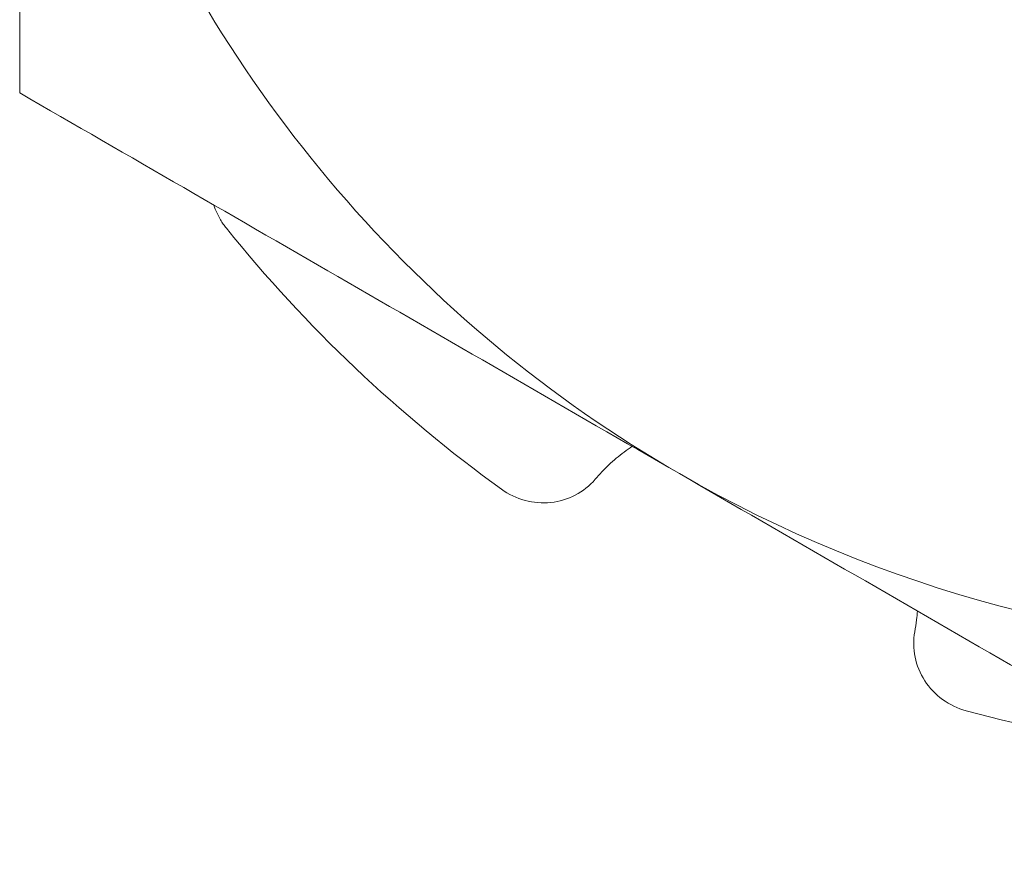
# Model space of a CAD drawing. Extents: x -43 to 74, y -7 to 35.
# Drawn here: x 48 to 48, y 16 to 16 of the extents above; entities that cross this region are included whole.
import ezdxf

# ---------------------------------------------------------------- set-up
doc = ezdxf.new("R2010")
doc.units = 0
doc.header["$LTSCALE"] = 0.25
doc.header["$MEASUREMENT"] = 0
doc.layers.get('0').update_dxf_attribs({"linetype": 'CONTINUOUS', "lineweight": 13})

msp = doc.modelspace()

# ---------------------------------------------------------------- linework, layer by layer
at = {"color": 8}
for radius, start, end in [(0.1874999999999999, 201.2433030413726, 240), (0.2031249999999999, 218.8767088354677, 234.1232911645349), (0.1875000000000001, 240, 299.9999999999999), (0.203125, 254.876708835467, 262.6106428869303)]:
    msp.add_arc((48.37705849619454, 15.78309259265663), radius, start, end, dxfattribs=at)
for points in [[(48.18955849619454, 15.69759896591293), (48.18955849619454, 15.68996156746357), (48.18955849619454, 15.68236904573936), (48.18955849619454, 15.67483941718359)], [(48.18955849619454, 15.67483941718359), (48.22058954450785, 15.65692363308668), (48.25180179722845, 15.6389032305764), (48.28330849619454, 15.62071282944706)]]:
    msp.add_open_spline(points, degree=3, dxfattribs=at)
for points, knots in [([(48.21714705517184, 15.65891115887783), (48.21721374513516, 15.65870851625954), (48.21736817317345, 15.65823927470535), (48.21768576900036, 15.65753079832439), (48.2180677582843, 15.65682288172462), (48.21848110861175, 15.65617756767128), (48.21877770984441, 15.65579376545978), (48.21892600962122, 15.65560186544039)], [0, 0, 0, 0, 0.1697436525497891, 0.3930603345789001, 0.6155831170101739, 0.8077926466348628, 1, 1, 1, 1]), ([(48.27134093578616, 15.61990450948596), (48.27165129674331, 15.62025780028526), (48.27227244414269, 15.62096486622303), (48.27327610692658, 15.62196082351659), (48.2743299319879, 15.62290421236256), (48.27542770884737, 15.62379163016232), (48.27619992698346, 15.62432808539771), (48.2765842543816, 15.62459507530016)], [0, 0, 0, 0, 0.200260651031333, 0.4007958466705141, 0.6013292100895485, 0.8015844225557315, 1, 1, 1, 1]), ([(48.28330849619454, 15.62071282944706), (48.29892406163487, 15.61169717853653), (48.31463992348768, 15.60262362146528), (48.34607265241471, 15.58447592695791), (48.36162300355983, 15.57549792753827), (48.37705849619454, 15.56658624171052)], [0, 0, 0, 0, 0.5, 0.5, 1, 1, 1, 1]), ([(48.25801850769859, 15.61850448019442), (48.26005522666367, 15.61703140295606), (48.26259759050851, 15.61635540002467), (48.26747767883814, 15.61686822168659), (48.26976670433761, 15.6180542541812), (48.27134093935218, 15.61990451671659)], [0, 0, 0, 0, 0.5, 0.5, 1, 1, 1, 1]), ([(48.31714140002862, 15.60117938913348), (48.31710943670033, 15.60076878800561), (48.31703258606843, 15.59978156427752), (48.31686540513949, 15.59880653381828), (48.31676775726169, 15.59823703312384)], [0, 0, 0, 0, 0.4159149706279126, 0.9999999999999999, 0.9999999999999999, 0.9999999999999999, 0.9999999999999999]), ([(48.31676775623271, 15.59823703653623), (48.31632053365178, 15.59584923572825), (48.31683774699497, 15.59332864594504), (48.31950809596686, 15.58921229838867), (48.3216372786493, 15.5876582754637), (48.32406380140157, 15.58700249104822)], [0, 0, 0, 0, 0.5, 0.5, 1, 1, 1, 1])]:
    msp.add_open_spline(points, degree=3, knots=knots, dxfattribs=at)

doc.saveas('drawing.dxf')
